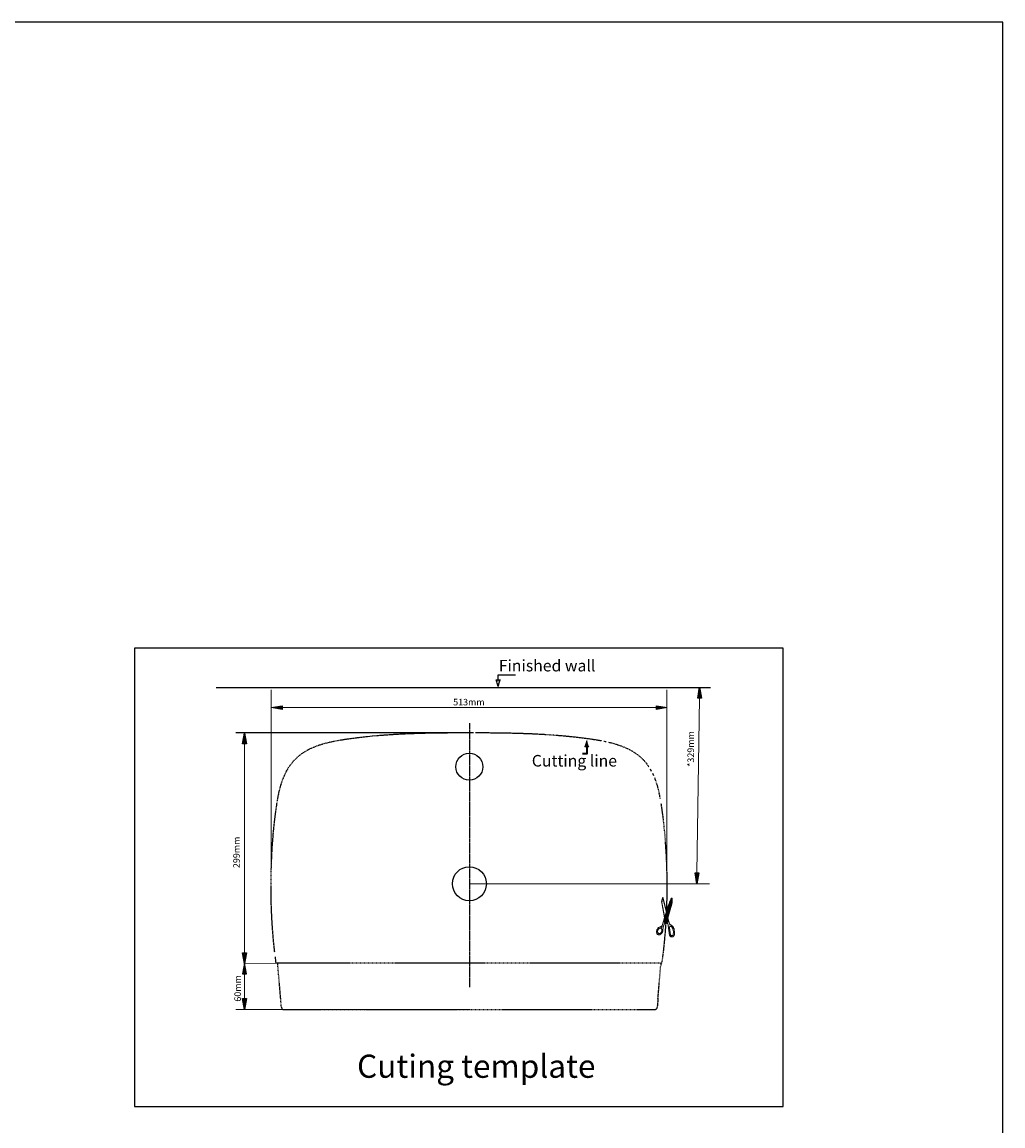
# Model space of a CAD drawing. Units: millimetres. Extents: x -3039 to 601, y -128 to 2435.
# Drawn here: x -716 to 555, y 958 to 2389 of the extents above; entities that cross this region are included whole.
import ezdxf

# ---------------------------------------------------------------- set-up
doc = ezdxf.new("R2010")
doc.units = ezdxf.units.MM
doc.header["$LTSCALE"] = 23.1
doc.linetypes.add('CENTER', pattern=[0.6, 0.375, -0.075, 0.075, -0.075])
doc.linetypes.add('DASHED2', pattern=[0.375, 0.25, -0.125])
doc.layers.get('0').update_dxf_attribs({"linetype": 'CONTINUOUS'})
doc.layers.add('dim', color=3, linetype='CONTINUOUS', lineweight=20)
doc.layers.add('layer 1', color=7, linetype='CONTINUOUS')
doc.styles.get("Standard").update_dxf_attribs({"font": 'txt', "width": 0.8})

# ---------------------------------------------------------------- blocks, each defined once
blk = doc.blocks.new('block 5')
at = {"layer": 'layer 1'}
h = blk.add_hatch(color=253, dxfattribs=at)
h.dxf.hatch_style = 2
edge = h.paths.add_edge_path()
edge.add_spline(control_points=[(495.9, 400.4), (496.4, 398.8), (496.9, 397.8), (497.4, 396.5), (497.4, 396.5), (492.1, 396.5), (492.1, 396.5), (492.3, 397), (493.2, 398.8), (493.7, 400.4), (494.2, 402.1), (494.6, 403.6), (494.8, 404.6), (494.9, 403.6), (495.3, 402.1), (495.9, 400.4)], knot_values=[0, 0, 0, 0, 0.352778, 0.352778, 0.352778, 0.705556, 0.705556, 0.705556, 1.058333, 1.058333, 1.058333, 1.411111, 1.411111, 1.411111, 1.763889, 1.763889, 1.763889, 1.763889], degree=3, periodic=0)
edge.add_line((495.9, 400.4), (495.9, 400.4))
at = {"layer": 'layer 1', "color": 253, "lineweight": 35}
blk.add_lwpolyline([(494.8, 398.2), (494.8, 387.6), (489.3, 387.6)], dxfattribs=at)
at = {"layer": 'layer 1', "lineweight": 0}
blk.add_open_spline([(495.9, 400.4), (496.4, 398.8), (496.9, 397.8), (497.4, 396.5), (497.4, 396.5), (492.1, 396.5), (492.1, 396.5), (492.3, 397), (493.2, 398.8), (493.7, 400.4), (494.2, 402.1), (494.6, 403.6), (494.8, 404.6), (494.9, 403.6), (495.3, 402.1), (495.9, 400.4)], degree=3, knots=[0, 0, 0, 0, 1, 1, 1, 2, 2, 2, 3, 3, 3, 4, 4, 4, 5, 5, 5, 5], dxfattribs=at)
blk = doc.blocks.new('block 6')
at = {"layer": 'layer 1'}
for color, points in [(252, [(595.6, 174.7), (592, 194.4), (591.9, 195.3), (591.9, 196), (592, 196.8), (592.2, 197.9), (592.6, 199.2), (593.6, 201.7), (598.1, 183.2), (598.1, 181.5), (593.4, 200.2), (592.7, 198), (592.4, 197), (592.4, 196.1), (592.2, 195.6), (592.3, 194.8), (596.1, 174.9)]), (252, [(598.1, 181.5), (598.1, 183.2), (600.3, 190.2), (600.9, 191.6), (601.1, 192.4), (601.5, 193.6), (602, 194.6), (602.7, 196), (603.2, 197.4), (603.8, 198.7), (604.6, 199.9), (605.1, 200.7), (605.5, 199.7), (605.6, 198.8), (605.7, 197.7), (605.6, 196.5), (605.5, 195), (605.2, 193.8), (604.9, 192.6), (600.1, 175), (599.6, 175), (604.7, 193.4), (604.9, 194.7), (605.1, 196.2), (605.2, 197.6), (605.1, 198.6), (605, 199.7), (604.3, 198.4), (603.7, 197.3), (603.2, 196.1), (602.6, 194.7), (601.9, 192.9), (601.2, 191)]), (251, [(600.1, 175), (602.2, 167), (602.5, 166.6), (602.8, 166.4), (603, 166), (603.4, 165.9), (603.6, 165.6), (604.1, 165.2), (604.8, 164.9), (605.3, 164.5), (605.5, 164.3), (605.9, 164), (606.3, 163.6), (606.6, 163.2), (607, 162.7), (607.2, 162.2), (607.4, 161.5), (607.7, 161), (607.9, 160.4), (608, 159.7), (608.2, 158.9), (608.3, 158.2), (608.5, 157.4), (608.6, 156.6), (608.5, 155.1), (608.5, 153.8), (608.4, 152.9), (608.1, 152), (607.7, 151.3), (607.2, 150.8), (606.8, 150.5), (606.6, 150.3), (606.2, 150.3), (605.7, 150), (605.3, 150), (605, 150), (604.5, 150.1), (604.1, 150.1), (603.8, 150.2), (603.5, 150.3), (603.2, 150.6), (602.8, 150.9), (602.7, 151.1), (602.4, 151.4), (602.3, 151.8), (602.2, 152), (603.3, 152.8), (603.6, 152.4), (603.7, 152.1), (603.9, 151.9), (604, 151.9), (604.4, 151.7), (604.6, 151.6), (605.1, 151.6), (605.5, 151.7), (605.6, 151.7), (605.9, 151.8), (606.1, 151.9), (606.3, 152.1), (606.5, 152.3), (606.6, 152.4), (606.8, 152.7), (606.8, 153.1), (606.9, 153.3), (607, 153.8), (607, 154.2), (607, 154.6), (607.2, 155.5), (607.1, 156.4), (607.1, 157.1), (606.9, 157.8), (606.8, 158.9), (606.5, 159.5), (606.4, 160.1), (606.2, 160.7), (606, 161.3), (605.7, 161.8), (605.5, 162.1), (605.3, 162.5), (604.8, 163), (604.3, 163.4), (603.8, 163.7), (603.3, 163.7), (602.9, 163.7), (602.6, 163.6), (602.3, 163.3), (602.2, 163.1), (602.1, 162.7), (601.9, 162.4), (602, 161.8), (603.3, 152.8), (602.2, 152), (600.3, 165), (600.2, 165.7), (599.8, 166.6), (599.6, 167.3), (599.1, 168.1), (598.6, 168.5), (598.4, 168.9), (597.9, 169.2), (597.5, 168.8), (597, 168.3), (596.4, 167.9), (595.7, 167.4), (594, 162.6), (593.8, 162), (593.7, 161.4), (593.7, 160.8), (593.5, 160.3), (593.5, 159), (593.4, 158.2), (593.2, 157.6), (593, 157), (592.8, 156.2), (592.6, 155.7), (592.2, 155.1), (591.7, 154.4), (591.1, 153.9), (590.6, 153.6), (590.1, 153.2), (589.5, 152.9), (589, 152.8), (588.4, 152.8), (587.9, 152.9), (587.4, 153), (587, 153.1), (586.6, 153.4), (586.2, 153.7), (585.9, 154.1), (585.7, 154.6), (585.5, 155.1), (585.3, 155.7), (585.4, 156.4), (585.2, 156.9), (585.4, 157.4), (585.5, 158), (585.5, 158.5), (585.8, 159.1), (586, 159.7), (586.4, 160.5), (586.9, 161.2), (587.4, 161.7), (587.9, 162.2), (588.6, 162.6), (589.2, 162.8), (590.3, 163.2), (590.9, 163.4), (591.3, 163.7), (591.8, 163.9), (592.2, 164.2), (592.4, 164.6), (591.2, 161.1), (591, 161.3), (590.6, 161.4), (590.3, 161.4), (589.6, 161.4), (589.4, 161.3), (588.8, 161), (588.5, 160.8), (588.2, 160.5), (587.9, 160.3), (587.5, 159.9), (587.1, 159.2), (586.9, 158.6), (586.7, 158.1), (586.6, 157.5), (586.6, 156.7), (586.7, 156.1), (586.8, 155.6), (587.2, 155.2), (587.4, 154.8), (587.7, 154.7), (588, 154.5), (588.4, 154.4), (588.9, 154.4), (589.4, 154.5), (590.1, 154.7), (590.5, 155.1), (590.9, 155.5), (591.2, 155.9), (591.5, 156.2), (591.7, 156.6), (592, 157.3), (592, 157.9), (592.2, 158.5), (592.1, 159.4), (592.1, 160.1), (591.8, 160.3), (591.7, 160.6), (591.6, 160.9), (591.2, 161.1), (592.4, 164.6), (592.7, 164.9), (595.6, 174.7), (596.1, 174.9), (595.1, 171.8), (595.1, 171.3), (595.1, 170.8), (595.2, 170.4), (595.4, 170), (595.6, 169.6), (595.8, 169.2), (596.2, 168.8), (596.4, 168.6), (596.9, 168.9), (597.3, 169.2), (597.8, 169.7), (598.3, 169.6), (598.9, 169.2), (599.1, 168.8), (599.4, 169), (599.8, 169.4), (600, 169.9), (600.3, 170.4), (600.5, 171.3), (599.6, 175)]), (252, [(597.3, 175.3), (597.2, 175.1), (597.3, 174.8), (597.3, 174.7), (597.4, 174.6), (597.5, 174.4), (597.8, 174.3), (597.9, 174.3), (598.1, 174.3), (598.3, 174.3), (598.4, 174.3), (597.4, 175.7), (597.3, 175.6)])]:
    blk.add_hatch(color=color, dxfattribs=at).paths.add_polyline_path(points)
h = blk.add_hatch(color=252, dxfattribs=at)
edge = h.paths.add_edge_path()
edge.add_spline(control_points=[(598.5, 174.4), (598.5, 174.4), (597.7, 175.9), (597.7, 175.9), (597.7, 175.9), (597.4, 175.7), (597.4, 175.7), (597.4, 175.7), (597.7, 175.9), (597.7, 175.9), (597.7, 175.9), (597.8, 176), (597.8, 176), (597.8, 176), (598.1, 176), (598.1, 176), (598.1, 176), (598.3, 175.8), (598.3, 175.8), (598.3, 175.8), (598.4, 175.8), (598.4, 175.8), (598.4, 175.8), (598.5, 175.7), (598.5, 175.7), (598.5, 175.7), (598.7, 175.6), (598.7, 175.6), (598.7, 175.6), (598.8, 175.3), (598.8, 175.3), (598.8, 175.3), (598.8, 175.2), (598.8, 175.2), (598.8, 175.2), (598.8, 174.8), (598.8, 174.8), (598.8, 174.8), (598.8, 174.7), (598.8, 174.7), (598.8, 174.7), (598.6, 174.5), (598.6, 174.5), (598.6, 174.5), (598.4, 174.3), (598.4, 174.3), (598.4, 174.3), (598.5, 174.4), (598.5, 174.4)], knot_values=[0, 0, 0, 0, 1, 1, 1, 2, 2, 2, 3, 3, 3, 4, 4, 4, 5, 5, 5, 6, 6, 6, 7, 7, 7, 8, 8, 8, 9, 9, 9, 10, 10, 10, 11, 11, 11, 12, 12, 12, 13, 13, 13, 14, 14, 14, 15, 15, 15, 16, 16, 16, 16], degree=3, periodic=0)
at = {"layer": 'layer 1', "lineweight": 0}
for points in [[(595.6, 174.7), (592, 194.4), (591.9, 195.3), (591.9, 196), (592, 196.8), (592.2, 197.9), (592.6, 199.2), (593.6, 201.7), (598.1, 183.2), (598.1, 181.5), (593.4, 200.2), (592.7, 198), (592.4, 197), (592.4, 196.1), (592.2, 195.6), (592.3, 194.8), (596.1, 174.9), (595.6, 174.7)], [(598.1, 181.5), (598.1, 183.2), (600.3, 190.2), (600.9, 191.6), (601.1, 192.4), (601.5, 193.6), (602, 194.6), (602.7, 196), (603.2, 197.4), (603.8, 198.7), (604.6, 199.9), (605.1, 200.7), (605.5, 199.7), (605.6, 198.8), (605.7, 197.7), (605.6, 196.5), (605.5, 195), (605.2, 193.8), (604.9, 192.6), (600.1, 175), (599.6, 175), (604.7, 193.4), (604.9, 194.7), (605.1, 196.2), (605.2, 197.6), (605.1, 198.6), (605, 199.7), (604.3, 198.4), (603.7, 197.3), (603.2, 196.1), (602.6, 194.7), (601.9, 192.9), (601.2, 191), (598.1, 181.5)], [(598.1, 181.5), (593.4, 200.2), (592.7, 198), (592.4, 197), (592.4, 196.1), (592.2, 195.6), (592.3, 194.8), (596.1, 174.9), (598.1, 181.5)], [(598.1, 181.5), (593.4, 200.2), (592.7, 198), (592.4, 197), (592.4, 196.1), (592.2, 195.6), (592.3, 194.8), (596.1, 174.9), (598.1, 181.5)], [(598.1, 181.5), (596.1, 174.9), (595.1, 171.8), (595.1, 171.3), (595.1, 170.8), (595.2, 170.4), (595.4, 170), (595.6, 169.6), (595.8, 169.2), (596.2, 168.8), (596.4, 168.6), (596.9, 168.9), (597.3, 169.2), (597.8, 169.7), (598.3, 170.2), (599.6, 175), (604.7, 193.4), (604.9, 194.7), (605.1, 196.2), (605.2, 197.6), (605.1, 198.6), (605, 199.7), (604.3, 198.4), (603.7, 197.3), (603.2, 196.1), (602.6, 194.7), (601.9, 192.9), (601.2, 191), (598.1, 181.5)], [(600.1, 175), (602.2, 167), (602.5, 166.6), (602.8, 166.4), (603, 166), (603.4, 165.9), (603.6, 165.6), (604.1, 165.2), (604.8, 164.9), (605.3, 164.5), (605.5, 164.3), (605.9, 164), (606.3, 163.6), (606.6, 163.2), (607, 162.7), (607.2, 162.2), (607.4, 161.5), (607.7, 161), (607.9, 160.4), (608, 159.7), (608.2, 158.9), (608.3, 158.2), (608.5, 157.4), (608.6, 156.6), (608.5, 155.1), (608.5, 153.8), (608.4, 152.9), (608.1, 152), (607.7, 151.3), (607.2, 150.8), (606.8, 150.5), (606.6, 150.3), (606.2, 150.3), (605.7, 150), (605.3, 150), (605, 150), (604.5, 150.1), (604.1, 150.1), (603.8, 150.2), (603.5, 150.3), (603.2, 150.6), (602.8, 150.9), (602.7, 151.1), (602.4, 151.4), (602.3, 151.8), (602.2, 152), (603.3, 152.8), (603.6, 152.4), (603.7, 152.1), (603.9, 151.9), (604, 151.9), (604.4, 151.7), (604.6, 151.6), (605.1, 151.6), (605.5, 151.7), (605.6, 151.7), (605.9, 151.8), (606.1, 151.9), (606.3, 152.1), (606.5, 152.3), (606.6, 152.4), (606.8, 152.7), (606.8, 153.1), (606.9, 153.3), (607, 153.8), (607, 154.2), (607, 154.6), (607.2, 155.5), (607.1, 156.4), (607.1, 157.1), (606.9, 157.8), (606.8, 158.9), (606.5, 159.5), (606.4, 160.1), (606.2, 160.7), (606, 161.3), (605.7, 161.8), (605.5, 162.1), (605.3, 162.5), (604.8, 163), (604.3, 163.4), (603.8, 163.7), (603.3, 163.7), (602.9, 163.7), (602.6, 163.6), (602.3, 163.3), (602.2, 163.1), (602.1, 162.7), (601.9, 162.4), (602, 161.8), (603.3, 152.8), (602.2, 152), (600.3, 165), (600.2, 165.7), (599.8, 166.6), (599.6, 167.3), (599.1, 168.1), (598.6, 168.5), (598.4, 168.9), (597.9, 169.2), (597.5, 168.8), (597, 168.3), (596.4, 167.9), (595.7, 167.4), (594, 162.6), (593.8, 162), (593.7, 161.4), (593.7, 160.8), (593.5, 160.3), (593.5, 159), (593.4, 158.2), (593.2, 157.6), (593, 157), (592.8, 156.2), (592.6, 155.7), (592.2, 155.1), (591.7, 154.4), (591.1, 153.9), (590.6, 153.6), (590.1, 153.2), (589.5, 152.9), (589, 152.8), (588.4, 152.8), (587.9, 152.9), (587.4, 153), (587, 153.1), (586.6, 153.4), (586.2, 153.7), (585.9, 154.1), (585.7, 154.6), (585.5, 155.1), (585.3, 155.7), (585.4, 156.4), (585.2, 156.9), (585.4, 157.4), (585.5, 158), (585.5, 158.5), (585.8, 159.1), (586, 159.7), (586.4, 160.5), (586.9, 161.2), (587.4, 161.7), (587.9, 162.2), (588.6, 162.6), (589.2, 162.8), (590.3, 163.2), (590.9, 163.4), (591.3, 163.7), (591.8, 163.9), (592.2, 164.2), (592.4, 164.6), (591.2, 161.1), (591, 161.3), (590.6, 161.4), (590.3, 161.4), (589.6, 161.4), (589.4, 161.3), (588.8, 161), (588.5, 160.8), (588.2, 160.5), (587.9, 160.3), (587.5, 159.9), (587.1, 159.2), (586.9, 158.6), (586.7, 158.1), (586.6, 157.5), (586.6, 156.7), (586.7, 156.1), (586.8, 155.6), (587.2, 155.2), (587.4, 154.8), (587.7, 154.7), (588, 154.5), (588.4, 154.4), (588.9, 154.4), (589.4, 154.5), (590.1, 154.7), (590.5, 155.1), (590.9, 155.5), (591.2, 155.9), (591.5, 156.2), (591.7, 156.6), (592, 157.3), (592, 157.9), (592.2, 158.5), (592.1, 159.4), (592.1, 160.1), (591.8, 160.3), (591.7, 160.6), (591.6, 160.9), (591.2, 161.1), (592.4, 164.6), (592.7, 164.9), (595.6, 174.7), (596.1, 174.9), (595.1, 171.8), (595.1, 171.3), (595.1, 170.8), (595.2, 170.4), (595.4, 170), (595.6, 169.6), (595.8, 169.2), (596.2, 168.8), (596.4, 168.6), (596.9, 168.9), (597.3, 169.2), (597.8, 169.7), (598.3, 169.6), (598.9, 169.2), (599.1, 168.8), (599.4, 169), (599.8, 169.4), (600, 169.9), (600.3, 170.4), (600.5, 171.3), (599.6, 175), (600.1, 175)], [(600.1, 175), (602.2, 167), (602.5, 166.6), (602.8, 166.4), (603, 166), (603.4, 165.9), (603.6, 165.6), (604.1, 165.2), (604.8, 164.9), (605.3, 164.5), (605.5, 164.3), (605.9, 164), (606.3, 163.6), (606.6, 163.2), (607, 162.7), (607.2, 162.2), (607.4, 161.5), (607.7, 161), (607.9, 160.4), (608, 159.7), (608.2, 158.9), (608.3, 158.2), (608.5, 157.4), (608.6, 156.6), (608.5, 155.1), (608.5, 153.8), (608.4, 152.9), (608.1, 152), (607.7, 151.3), (607.2, 150.8), (606.8, 150.5), (606.6, 150.3), (606.2, 150.3), (605.7, 150), (605.3, 150), (605, 150), (604.5, 150.1), (604.1, 150.1), (603.8, 150.2), (603.5, 150.3), (603.2, 150.6), (602.8, 150.9), (602.7, 151.1), (602.4, 151.4), (602.3, 151.8), (602.2, 152), (603.3, 152.8), (603.6, 152.4), (603.7, 152.1), (603.9, 151.9), (604, 151.9), (604.4, 151.7), (604.6, 151.6), (605.1, 151.6), (605.5, 151.7), (605.6, 151.7), (605.9, 151.8), (606.1, 151.9), (606.3, 152.1), (606.5, 152.3), (606.6, 152.4), (606.8, 152.7), (606.8, 153.1), (606.9, 153.3), (607, 153.8), (607, 154.2), (607, 154.6), (607.2, 155.5), (607.1, 156.4), (607.1, 157.1), (606.9, 157.8), (606.8, 158.9), (606.5, 159.5), (606.4, 160.1), (606.2, 160.7), (606, 161.3), (605.7, 161.8), (605.5, 162.1), (605.3, 162.5), (604.8, 163), (604.3, 163.4), (603.8, 163.7), (603.3, 163.7), (602.9, 163.7), (602.6, 163.6), (602.3, 163.3), (602.2, 163.1), (602.1, 162.7), (601.9, 162.4), (602, 161.8), (603.3, 152.8), (602.2, 152), (600.3, 165), (600.2, 165.7), (599.8, 166.6), (599.6, 167.3), (599.1, 168.1), (598.6, 168.5), (598.4, 168.9), (597.9, 169.2), (597.5, 168.8), (597, 168.3), (596.4, 167.9), (595.7, 167.4), (594, 162.6), (593.8, 162), (593.7, 161.4), (593.7, 160.8), (593.5, 160.3), (593.5, 159), (593.4, 158.2), (593.2, 157.6), (593, 157), (592.8, 156.2), (592.6, 155.7), (592.2, 155.1), (591.7, 154.4), (591.1, 153.9), (590.6, 153.6), (590.1, 153.2), (589.5, 152.9), (589, 152.8), (588.4, 152.8), (587.9, 152.9), (587.4, 153), (587, 153.1), (586.6, 153.4), (586.2, 153.7), (585.9, 154.1), (585.7, 154.6), (585.5, 155.1), (585.3, 155.7), (585.4, 156.4), (585.2, 156.9), (585.4, 157.4), (585.5, 158), (585.5, 158.5), (585.8, 159.1), (586, 159.7), (586.4, 160.5), (586.9, 161.2), (587.4, 161.7), (587.9, 162.2), (588.6, 162.6), (589.2, 162.8), (590.3, 163.2), (590.9, 163.4), (591.3, 163.7), (591.8, 163.9), (592.2, 164.2), (592.4, 164.6), (591.2, 161.1), (591, 161.3), (590.6, 161.4), (590.3, 161.4), (589.6, 161.4), (589.4, 161.3), (588.8, 161), (588.5, 160.8), (588.2, 160.5), (587.9, 160.3), (587.5, 159.9), (587.1, 159.2), (586.9, 158.6), (586.7, 158.1), (586.6, 157.5), (586.6, 156.7), (586.7, 156.1), (586.8, 155.6), (587.2, 155.2), (587.4, 154.8), (587.7, 154.7), (588, 154.5), (588.4, 154.4), (588.9, 154.4), (589.4, 154.5), (590.1, 154.7), (590.5, 155.1), (590.9, 155.5), (591.2, 155.9), (591.5, 156.2), (591.7, 156.6), (592, 157.3), (592, 157.9), (592.2, 158.5), (592.1, 159.4), (592.1, 160.1), (591.8, 160.3), (591.7, 160.6), (591.6, 160.9), (591.2, 161.1), (592.4, 164.6), (592.7, 164.9), (595.6, 174.7), (596.1, 174.9), (595.1, 171.8), (595.1, 171.3), (595.1, 170.8), (595.2, 170.4), (595.4, 170), (595.6, 169.6), (595.8, 169.2), (596.2, 168.8), (596.4, 168.6), (596.9, 168.9), (597.3, 169.2), (597.8, 169.7), (598.3, 169.6), (598.9, 169.2), (599.1, 168.8), (599.4, 169), (599.8, 169.4), (600, 169.9), (600.3, 170.4), (600.5, 171.3), (599.6, 175), (600.1, 175)], [(597.3, 175.3), (597.2, 175.1), (597.3, 174.8), (597.3, 174.7), (597.4, 174.6), (597.5, 174.4), (597.8, 174.3), (597.9, 174.3), (598.1, 174.3), (598.3, 174.3), (598.4, 174.3), (597.4, 175.7), (597.3, 175.6), (597.3, 175.3)], [(597.8, 169.7), (598.3, 169.6), (598.9, 169.2), (599.1, 168.8), (599.4, 169), (599.8, 169.4), (600, 169.9), (600.3, 170.4), (600.5, 171.3), (599.6, 175), (598.3, 170.2), (597.8, 169.7)], [(597.8, 169.7), (598.3, 169.6), (598.9, 169.2), (599.1, 168.8), (599.4, 169), (599.8, 169.4), (600, 169.9), (600.3, 170.4), (600.5, 171.3), (599.6, 175), (598.3, 170.2), (597.8, 169.7)]]:
    blk.add_lwpolyline(points, dxfattribs=at)
at = {"layer": 'layer 1', "color": 253, "lineweight": 35}
for points in [[(598.1, 181.5), (596.1, 174.9), (595.1, 171.8), (595.1, 171.3), (595.1, 170.8), (595.2, 170.4), (595.4, 170), (595.6, 169.6), (595.8, 169.2), (596.2, 168.8), (596.4, 168.6), (596.9, 168.9), (597.3, 169.2), (597.8, 169.7), (598.3, 170.2), (599.6, 175), (604.7, 193.4), (604.9, 194.7), (605.1, 196.2), (605.2, 197.6), (605.1, 198.6), (605, 199.7), (604.3, 198.4), (603.7, 197.3), (603.2, 196.1), (602.6, 194.7), (601.9, 192.9), (601.2, 191), (598.1, 181.5)], [(596.9, 177.4), (597.1, 177.3), (597.6, 177.3), (598, 177.1), (598.3, 177.1), (598.9, 177.1), (599.1, 177.2), (599.2, 177.2), (603.6, 193.2), (604.1, 195.1), (604.5, 196.6), (605.1, 198.9)]]:
    blk.add_lwpolyline(points, dxfattribs=at)
at = {"layer": 'layer 1', "lineweight": 0}
blk.add_open_spline([(598.5, 174.4), (598.5, 174.4), (597.7, 175.9), (597.7, 175.9), (597.7, 175.9), (597.4, 175.7), (597.4, 175.7), (597.4, 175.7), (597.7, 175.9), (597.7, 175.9), (597.7, 175.9), (597.8, 176), (597.8, 176), (597.8, 176), (598.1, 176), (598.1, 176), (598.1, 176), (598.3, 175.8), (598.3, 175.8), (598.3, 175.8), (598.4, 175.8), (598.4, 175.8), (598.4, 175.8), (598.5, 175.7), (598.5, 175.7), (598.5, 175.7), (598.7, 175.6), (598.7, 175.6), (598.7, 175.6), (598.8, 175.3), (598.8, 175.3), (598.8, 175.3), (598.8, 175.2), (598.8, 175.2), (598.8, 175.2), (598.8, 174.8), (598.8, 174.8), (598.8, 174.8), (598.8, 174.7), (598.8, 174.7), (598.8, 174.7), (598.6, 174.5), (598.6, 174.5), (598.6, 174.5), (598.4, 174.3), (598.4, 174.3), (598.4, 174.3), (598.5, 174.4), (598.5, 174.4)], degree=3, knots=[0, 0, 0, 0, 1, 1, 1, 2, 2, 2, 3, 3, 3, 4, 4, 4, 5, 5, 5, 6, 6, 6, 7, 7, 7, 8, 8, 8, 9, 9, 9, 10, 10, 10, 11, 11, 11, 12, 12, 12, 13, 13, 13, 14, 14, 14, 15, 15, 15, 16, 16, 16, 16], dxfattribs=at)

msp = doc.modelspace()

# ---------------------------------------------------------------- hatches: boundary and pattern name
h = msp.add_hatch(color=256)
h.dxf.hatch_style = 2
h.paths.add_polyline_path([(162.2506, 1527.0152), (164.6512, 1513.015), (159.8508, 1513.015)])
h = msp.add_hatch(color=256)
h.dxf.hatch_style = 2
h.paths.add_polyline_path([(-392.9959, 1500.6764), (-378.9971, 1503.0762), (-378.9971, 1498.2758)])
h = msp.add_hatch(color=256)
h.dxf.hatch_style = 2
h.paths.add_polyline_path([(120.2462, 1500.6764), (106.2453, 1498.2758), (106.2453, 1503.0762)])
h = msp.add_hatch(color=256)
h.dxf.hatch_style = 2
h.paths.add_polyline_path([(-427.6412, 1467.5341), (-425.2406, 1453.5346), (-430.0417, 1453.5346)])
h = msp.add_hatch(color=256)
h.dxf.hatch_style = 2
h.paths.add_polyline_path([(158.7888, 1272.2469), (156.3883, 1286.2471), (161.1887, 1286.2471)])
h = msp.add_hatch(color=256)
h.dxf.hatch_style = 2
h.paths.add_polyline_path([(-427.6412, 1168.7052), (-430.0417, 1182.7054), (-425.2406, 1182.7054)])
h = msp.add_hatch(color=256)
h.dxf.hatch_style = 2
h.paths.add_polyline_path([(-427.6412, 1168.7052), (-430.0417, 1182.7054), (-425.2406, 1182.7054)])
h = msp.add_hatch(color=256)
h.dxf.hatch_style = 2
h.paths.add_polyline_path([(-427.6412, 1168.7052), (-430.0417, 1182.7054), (-425.2406, 1182.7054)])
h = msp.add_hatch(color=256)
h.dxf.hatch_style = 2
h.paths.add_polyline_path([(-427.6412, 1168.7052), (-430.0417, 1182.7054), (-425.2406, 1182.7054)])
h = msp.add_hatch(color=256)
h.dxf.hatch_style = 2
h.paths.add_polyline_path([(-427.6412, 1169.3371), (-430.0417, 1155.3369), (-425.2406, 1155.3369)])
h = msp.add_hatch(color=256)
h.dxf.hatch_style = 2
h.paths.add_polyline_path([(-427.6412, 1169.3371), (-430.0417, 1155.3369), (-425.2406, 1155.3369)])
h = msp.add_hatch(color=256)
h.dxf.hatch_style = 2
h.paths.add_polyline_path([(-427.6412, 1109.4758), (-430.0417, 1123.476), (-425.2406, 1123.476)])
h = msp.add_hatch(color=256)
h.dxf.hatch_style = 2
h.paths.add_polyline_path([(-427.6412, 1109.4758), (-430.0417, 1123.476), (-425.2406, 1123.476)])

# ---------------------------------------------------------------- linework, layer by layer
at = {"color": 1, "linetype": 'CENTER', "ltscale": 0.2}
msp.add_line((-136.2106, 1480.5262), (-136.2106, 1138.2336), dxfattribs=at)
for points in [[(555.3741, -82.2613), (555.3741, 2389.3637), (-2993.6259, 2389.3637), (-2993.6259, -82.2613)], [(-570.3103, 983.5281), (270.6897, 983.5281), (270.6897, 1577.5281), (-570.3103, 1577.5281)]]:
    msp.add_lwpolyline(points, close=True)
for points in [[(-98.9082, 1535.038), (-98.8657, 1543.1454), (-76.2131, 1543.0266)], [(-464.5196, 1526.7971), (176.3871, 1526.7971)], [(162.2506, 1527.0152), (164.6512, 1513.015), (159.8508, 1513.015), (162.2506, 1527.0152)], [(162.2506, 1527.0152), (164.6512, 1513.015), (159.8508, 1513.015), (162.2506, 1527.0152)], [(-392.9959, 1500.6764), (-378.9971, 1503.0762), (-378.9971, 1498.2758), (-392.9959, 1500.6764)], [(-392.9959, 1500.6764), (-378.9971, 1503.0762), (-378.9971, 1498.2758), (-392.9959, 1500.6764)], [(120.2462, 1500.6764), (106.2453, 1498.2758), (106.2453, 1503.0762), (120.2462, 1500.6764)], [(120.2462, 1500.6764), (106.2453, 1498.2758), (106.2453, 1503.0762), (120.2462, 1500.6764)], [(-438.8279, 1468.3512), (-135.6273, 1468.3512)], [(-427.6412, 1467.5341), (-425.2406, 1453.5346), (-430.0417, 1453.5346), (-427.6412, 1467.5341)], [(-427.6412, 1467.5341), (-425.2406, 1453.5346), (-430.0417, 1453.5346), (-427.6412, 1467.5341)], [(158.7888, 1272.2469), (156.3883, 1286.2471), (161.1887, 1286.2471), (158.7888, 1272.2469)], [(158.7888, 1272.2469), (156.3883, 1286.2471), (161.1887, 1286.2471), (158.7888, 1272.2469)], [(-427.6412, 1168.7052), (-430.0417, 1182.7054), (-425.2406, 1182.7054), (-427.6412, 1168.7052)], [(-427.6412, 1168.7052), (-430.0417, 1182.7054), (-425.2406, 1182.7054), (-427.6412, 1168.7052)], [(-427.6412, 1168.7052), (-430.0417, 1182.7054), (-425.2406, 1182.7054), (-427.6412, 1168.7052)], [(-427.6412, 1168.7052), (-430.0417, 1182.7054), (-425.2406, 1182.7054), (-427.6412, 1168.7052)], [(-427.6412, 1168.7052), (-430.0417, 1182.7054), (-425.2406, 1182.7054), (-427.6412, 1168.7052)], [(-427.6412, 1168.7052), (-430.0417, 1182.7054), (-425.2406, 1182.7054), (-427.6412, 1168.7052)], [(-427.6412, 1168.7052), (-430.0417, 1182.7054), (-425.2406, 1182.7054), (-427.6412, 1168.7052)], [(-427.6412, 1168.7052), (-430.0417, 1182.7054), (-425.2406, 1182.7054), (-427.6412, 1168.7052)], [(-427.6412, 1169.3371), (-430.0417, 1155.3369), (-425.2406, 1155.3369), (-427.6412, 1169.3371)], [(-427.6412, 1169.3371), (-430.0417, 1155.3369), (-425.2406, 1155.3369), (-427.6412, 1169.3371)], [(-427.6412, 1169.3371), (-430.0417, 1155.3369), (-425.2406, 1155.3369), (-427.6412, 1169.3371)], [(-427.6412, 1169.3371), (-430.0417, 1155.3369), (-425.2406, 1155.3369), (-427.6412, 1169.3371)], [(-427.6412, 1169.3371), (-430.0417, 1155.3369), (-425.2406, 1155.3369), (-427.6412, 1169.3371)], [(-427.6412, 1109.4758), (-430.0417, 1123.476), (-425.2406, 1123.476), (-427.6412, 1109.4758)], [(-427.6412, 1109.4758), (-430.0417, 1123.476), (-425.2406, 1123.476), (-427.6412, 1109.4758)], [(-427.6412, 1109.4758), (-430.0417, 1123.476), (-425.2406, 1123.476), (-427.6412, 1109.4758)], [(-427.6412, 1109.4758), (-430.0417, 1123.476), (-425.2406, 1123.476), (-427.6412, 1109.4758)], [(-427.6412, 1109.4758), (-430.0417, 1123.476), (-425.2406, 1123.476), (-427.6412, 1109.4758)]]:
    msp.add_lwpolyline(points)
at = {"color": 6, "linetype": 'DASHED2', "ltscale": 0.2}
for points in [[(113.0407, 1169.2734), (-386.5202, 1169.2734)], [(-379.877, 1112.1816), (-380.7744, 1123.0674), (-384.4042, 1166.3378), (-384.4642, 1167.0806), (-384.5441, 1167.784), (-384.644, 1168.4289), (-384.7432, 1169.035), (-384.7832, 1169.2303)], [(108.2076, 1123.0674), (110.5413, 1150.6247), (111.8374, 1166.3767)], [(112.2167, 1169.2306), (112.1767, 1169.0546), (112.0967, 1168.4679), (111.9972, 1167.8233), (111.9173, 1167.1195), (111.8374, 1166.3767)], [(108.2276, 1123.0674), (107.3105, 1112.1816)], [(-376.5862, 1109.2305), (104.0194, 1109.2305)]]:
    msp.add_lwpolyline(points, dxfattribs=at)
for points, knots in [([(-97.8368, 1532.5327), (-97.2988, 1534.2797), (-96.8064, 1535.4145), (-96.2358, 1536.8153), (-96.2358, 1536.8153), (-101.5742, 1536.8433), (-101.5742, 1536.8433), (-101.3378, 1536.3397), (-100.5368, 1534.2967), (-100.0182, 1532.5442), (-99.462, 1530.6683), (-99.0841, 1528.9684), (-98.9517, 1527.8663), (-98.8081, 1528.967), (-98.4123, 1530.6628), (-97.8368, 1532.5327)], [0, 0, 0, 0, 1, 1, 1, 2, 2, 2, 3, 3, 3, 4, 4, 4, 5, 5, 5, 5]), ([(-118.6988, 1423.9625), (-118.6988, 1433.6348), (-126.5395, 1441.4743), (-136.2106, 1441.4743), (-145.8816, 1441.4743), (-153.7223, 1433.6348), (-153.7223, 1423.9625), (-153.7223, 1414.2916), (-145.8816, 1406.4508), (-136.2106, 1406.4508), (-126.5395, 1406.4508), (-118.6988, 1414.2916), (-118.6988, 1423.9625)], [0, 0, 0, 0, 1, 1, 1, 2, 2, 2, 3, 3, 3, 4, 4, 4, 4]), ([(-114.195, 1272.3572), (-114.195, 1284.5156), (-124.0521, 1294.3727), (-136.2106, 1294.3727), (-148.369, 1294.3727), (-158.2261, 1284.5156), (-158.2261, 1272.3572), (-158.2261, 1260.1987), (-148.369, 1250.343), (-136.2106, 1250.343), (-124.0521, 1250.343), (-114.195, 1260.1987), (-114.195, 1272.3572)], [0, 0, 0, 0, 1, 1, 1, 2, 2, 2, 3, 3, 3, 4, 4, 4, 4])]:
    msp.add_open_spline(points, degree=3, knots=knots)
for points in [[(-311.5539, 1457.1833), (-297.296, 1459.93), (-282.5648, 1461.7463), (-268.1302, 1463.2926)], [(-255.6693, 1464.4826), (-232.769, 1466.4339), (-209.8199, 1467.4178), (-186.8438, 1467.8699)], [(-186.8438, 1467.8699), (-186.8438, 1467.8699), (-174.323, 1468.0715), (-174.323, 1468.0715)], [(-174.323, 1468.0715), (-174.323, 1468.0715), (-161.8018, 1468.1922), (-161.8018, 1468.1922)], [(-149.2806, 1468.2527), (-149.2806, 1468.2527), (-136.7397, 1468.273), (-136.7397, 1468.273)], [(-124.2189, 1468.2527), (-124.2189, 1468.2527), (-111.6977, 1468.1922), (-111.6977, 1468.1922)], [(-111.6977, 1468.1922), (-111.6977, 1468.1922), (-99.1565, 1468.0715), (-99.1565, 1468.0715)], [(-99.1565, 1468.0715), (-99.1565, 1468.0715), (-86.636, 1467.8699), (-86.636, 1467.8699)], [(-86.636, 1467.8699), (-65.7618, 1467.4505), (-44.888, 1466.6196), (-24.0706, 1464.9866)], [(-371.5788, 1421.1918), (-360.0474, 1440.6124), (-341.7808, 1449.7045), (-320.7147, 1455.1062)], [(-317.6744, 1455.8526), (-317.6744, 1455.8526), (-314.6142, 1456.5378), (-314.6142, 1456.5378)], [(-314.6142, 1456.5378), (-314.6142, 1456.5378), (-311.5539, 1457.1833), (-311.5539, 1457.1833)], [(44.195, 1455.8528), (65.0226, 1450.922), (84.2321, 1442.5125), (96.3992, 1423.8535)], [(-374.5588, 1415.627), (-374.5588, 1415.627), (-373.1187, 1418.4495), (-373.1187, 1418.4495)], [(-373.1187, 1418.4495), (-373.1187, 1418.4495), (-371.5788, 1421.1918), (-371.5788, 1421.1918)], [(-384.52, 1382.4988), (-383.0585, 1390.8274), (-381.1293, 1398.9572), (-378.2592, 1406.9164)], [(-378.2592, 1406.9164), (-378.2592, 1406.9164), (-377.1192, 1409.8602), (-377.1192, 1409.8602)], [(-377.1192, 1409.8602), (-377.1192, 1409.8602), (-375.899, 1412.7839), (-375.899, 1412.7839)], [(-375.899, 1412.7839), (-375.899, 1412.7839), (-374.5588, 1415.627), (-374.5588, 1415.627)], [(103.6401, 1409.8606), (106.7734, 1402.0361), (108.8553, 1393.8717), (110.4604, 1385.6043)], [(-386.4599, 1370.0178), (-386.4599, 1370.0178), (-385.5597, 1376.2683), (-385.5597, 1376.2683)], [(-385.5597, 1376.2683), (-385.5597, 1376.2683), (-384.52, 1382.4988), (-384.52, 1382.4988)], [(110.4604, 1385.6043), (110.4604, 1385.6043), (111.0405, 1382.4991), (111.0405, 1382.4991)], [(112.0606, 1376.2686), (114.6075, 1359.5985), (116.4707, 1342.9013), (117.7209, 1326.0824)], [(-391.6403, 1319.791), (-390.5399, 1336.5909), (-388.8659, 1353.3557), (-386.4599, 1370.0178)], [(118.8609, 1307.1691), (120.7422, 1266.1766), (119.7504, 1224.5778), (114.961, 1183.811)], [(-388.4601, 1183.8106), (-392.9845, 1222.591), (-394.1228, 1261.8527), (-392.6204, 1300.8577)], [(114.2206, 1177.7418), (114.2206, 1177.7418), (113.4207, 1171.6725), (113.4207, 1171.6725)], [(114.961, 1183.811), (114.961, 1183.811), (114.2206, 1177.7418), (114.2206, 1177.7418)], [(113.4207, 1171.6725), (113.4207, 1171.6725), (113.0407, 1169.2734), (113.0407, 1169.2734)]]:
    msp.add_open_spline(points, degree=3, dxfattribs=at)
at = {"color": 6, "linetype": 'DASHED2'}
for points in [[(-268.1302, 1463.2926), (-268.1302, 1463.2926), (-261.9097, 1463.9181), (-261.9097, 1463.9181)], [(-261.9097, 1463.9181), (-261.9097, 1463.9181), (-255.6693, 1464.4826), (-255.6693, 1464.4826)], [(-161.8018, 1468.1922), (-161.8018, 1468.1922), (-149.2806, 1468.2527), (-149.2806, 1468.2527)], [(-136.7397, 1468.273), (-136.7397, 1468.273), (-124.2189, 1468.2527), (-124.2189, 1468.2527)], [(-320.7147, 1455.1062), (-320.7147, 1455.1062), (-317.6744, 1455.8526), (-317.6744, 1455.8526)], [(98.0794, 1421.1922), (98.0794, 1421.1922), (99.6396, 1418.4499), (99.6396, 1418.4499)], [(101.0794, 1415.6271), (101.0794, 1415.6271), (102.3995, 1412.7843), (102.3995, 1412.7843)], [(-392.0206, 1313.4802), (-392.0206, 1313.4802), (-391.6403, 1319.791), (-391.6403, 1319.791)], [(117.7209, 1326.0824), (117.7209, 1326.0824), (118.1608, 1319.7913), (118.1608, 1319.7913)], [(118.1608, 1319.7913), (118.1608, 1319.7913), (118.5412, 1313.4806), (118.5412, 1313.4806)], [(-392.6204, 1300.8577), (-392.6204, 1300.8577), (-392.3603, 1307.1691), (-392.3603, 1307.1691)], [(-392.3603, 1307.1691), (-392.3603, 1307.1691), (-392.0206, 1313.4802), (-392.0206, 1313.4802)], [(118.5412, 1313.4806), (118.5412, 1313.4806), (118.8609, 1307.1691), (118.8609, 1307.1691)], [(-386.8998, 1171.6722), (-386.8998, 1171.6722), (-387.7001, 1177.7418), (-387.7001, 1177.7418)], [(-386.5202, 1169.273), (-386.5202, 1169.273), (-386.8998, 1171.6722), (-386.8998, 1171.6722)]]:
    msp.add_open_spline(points, degree=3, dxfattribs=at)
at = {"color": 6, "linetype": 'DASHED2', "ltscale": 0.1}
for points in [[(-24.0706, 1464.9866), (-24.0706, 1464.9866), (-17.8299, 1464.4826), (-17.8299, 1464.4826)], [(-17.8299, 1464.4826), (-17.8299, 1464.4826), (-11.5894, 1463.9181), (-11.5894, 1463.9181)], [(-11.5894, 1463.9181), (3.9363, 1462.4041), (19.6356, 1460.5123), (34.9945, 1457.7681)], [(38.0548, 1457.1836), (38.0548, 1457.1836), (41.135, 1456.5382), (41.135, 1456.5382)]]:
    msp.add_open_spline(points, degree=3, dxfattribs=at)
at = {"color": 6, "linetype": 'DASHED2', "ltscale": 0.2}
for points in [[(-379.877, 1112.1816), (-379.877, 1112.1816), (-379.7974, 1111.7516), (-379.7974, 1111.7516), (-379.4888, 1110.3905), (-378.4242, 1109.4634), (-377.0248, 1109.2498), (-377.0248, 1109.2498), (-376.5862, 1109.2305), (-376.5862, 1109.2305)], [(104.0194, 1109.2305), (104.0194, 1109.2305), (104.4779, 1109.2498), (104.4779, 1109.2498), (105.8481, 1109.4496), (106.9619, 1110.4122), (107.2502, 1111.7516), (107.2502, 1111.7516), (107.3105, 1112.1816), (107.3105, 1112.1816)]]:
    msp.add_open_spline(points, degree=3, knots=[0, 0, 0, 0, 1, 1, 1, 2, 2, 2, 3, 3, 3, 3], dxfattribs=at)
at = {"layer": 'dim'}
msp.add_line((-386.5202, 1169.273), (-427.6412, 1168.7052), dxfattribs=at)
for points in [[(-393.2257, 1523.6149), (-393.2257, 1289.6205)], [(119.8992, 1523.6149), (119.8992, 1289.6205)], [(158.7885, 1286.2471), (162.2584, 1513.015)], [(-380.6135, 1500.6764), (106.0259, 1500.6764)], [(-427.6412, 1109.2305), (-427.6412, 1456.5586)], [(-136.2368, 1272.3578), (174.8743, 1272.3578)], [(-438.8279, 1109.3277), (-135.6273, 1109.3277)]]:
    msp.add_lwpolyline(points, dxfattribs=at)

# ---------------------------------------------------------------- block references
for name in ['block 5', 'block 6']:
    msp.add_blockref(name, (-478.848, 1053.3094))

# ---------------------------------------------------------------- texts
at = {"insert": (-157.1949, 1503.5465), "char_height": 8.496001, "attachment_point": 7}
msp.add_mtext('\\fArial|b0|i0|c0|p34;\\W1;513mm', dxfattribs=at)
at = {"attachment_point": 7, "rotation": 90}
for s, insert, char_height in [('\\fArial|b0|i0|c0|p34;\\W0.99999;*329mm', (154.9854, 1423.9622), 8.495916), ('299mm', (-431.1428, 1292.6143), 8.496), ('\\fArial|b0|i0|c0|p34;\\W1;60mm', (-432.2814, 1119.4273), 8.496001)]:
    msp.add_mtext(s, dxfattribs=dict(at, insert=insert, char_height=char_height))
at = {"layer": 'dim', "char_height": 15, "width": 272.047283, "attachment_point": 1}
for s, insert in [('Finished wall', (-98.056, 1562.5667)), ('Cutting line', (-55.2602, 1439.2613))]:
    msp.add_mtext(s, dxfattribs=dict(at, insert=insert))
at = {"layer": 'dim', "insert": (-281.7701, 1050.7462), "char_height": 30, "attachment_point": 1}
msp.add_mtext_dynamic_manual_height_columns('Cuting template', width=379.706184, gutter_width=60, heights=[0], dxfattribs=at)

doc.saveas('drawing.dxf')
